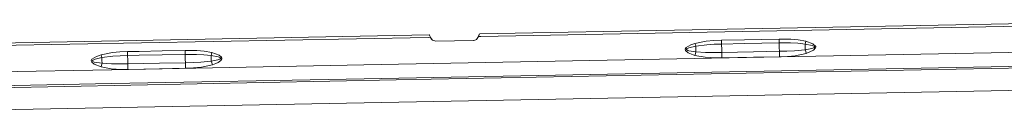
# Model space of a CAD drawing. Units: millimetres. Extents: x 1510 to 8463, y 244 to 3760.
# Drawn here: x 3738 to 4080, y 2535 to 2567 of the extents above; entities that cross this region are included whole.
import ezdxf

# ---------------------------------------------------------------- set-up
doc = ezdxf.new("R2010")
doc.units = ezdxf.units.MM

msp = doc.modelspace()

# ---------------------------------------------------------------- linework, layer by layer
at = {"color": 18, "linetype": 'Continuous', "lineweight": 18}
for p, q in [((4085.624512, 2564.619873), (3897.880127, 2561.030762)), ((3971.328857, 2563.298584), (4157.619629, 2566.83252)), ((3879.911621, 2561.544434), (3716.302979, 2558.377686)), ((3879.60083, 2560.678955), (3716.306885, 2557.516357)), ((3880.352295, 2560.693359), (3879.620117, 2560.679199)), ((3880.082031, 2561.453857), (3879.911621, 2561.544434)), ((3880.285156, 2560.916504), (3880.082031, 2561.453857)), ((3880.339111, 2560.737549), (3880.285156, 2560.916504)), ((3880.352295, 2560.693359), (3880.339111, 2560.737549)), ((3880.584717, 2560.207764), (3880.352295, 2560.693359)), ((3880.962646, 2559.806885), (3880.39209, 2560.610107)), ((3881.040283, 2559.724609), (3880.584717, 2560.207764)), ((3897.109619, 2561.015869), (3896.35791, 2559.946045)), ((3897.121826, 2561.061035), (3897.109619, 2561.015869)), ((3897.87207, 2561.030518), (3897.109619, 2561.015869)), ((3897.169434, 2561.241211), (3897.121826, 2561.061035)), ((3897.169434, 2561.241211), (3897.358643, 2561.786133)), ((3897.358643, 2561.786133), (3897.536133, 2561.883545)), ((3897.536133, 2561.883545), (3971.328857, 2563.298584)), ((3882.296631, 2559.319336), (3881.040283, 2559.724609)), ((3895.214844, 2559.568115), (3882.296631, 2559.319336)), ((3895.756348, 2559.6521), (3895.214844, 2559.568115)), ((3896.146973, 2559.843018), (3895.490967, 2559.61084)), ((3895.756348, 2559.6521), (3896.35791, 2559.946045)), ((3968.936768, 2556.533203), (3969.229248, 2557.120361)), ((3969.229248, 2557.120361), (3970.892822, 2558.096191)), ((3969.453857, 2556.692383), (3970.25415, 2557.067139)), ((3970.25415, 2557.067139), (3972.641602, 2557.625732)), ((3970.892822, 2558.096191), (3972.335449, 2558.581543)), ((3972.335449, 2558.581543), (3976.234375, 2559.334717)), ((3972.49585, 2558.066406), (3972.335449, 2558.581543)), ((3972.49585, 2558.066406), (3972.641602, 2557.625732)), ((3972.605225, 2556.687256), (3972.641602, 2557.625732)), ((3972.641602, 2557.625732), (3976.398193, 2558.087158)), ((3976.234375, 2559.334717), (3978.893799, 2559.578125)), ((3976.398193, 2558.087158), (3978.977295, 2558.252197)), ((3978.893799, 2559.578125), (3981.570557, 2559.685791)), ((3978.977295, 2558.252197), (3981.595703, 2558.33667)), ((3981.570557, 2559.685791), (3989.568848, 2559.839111)), ((3981.570557, 2559.685791), (3981.586426, 2558.902832)), ((3981.586426, 2558.902832), (3981.595703, 2558.33667)), ((3981.595703, 2558.33667), (3989.587402, 2558.489746)), ((3981.60498, 2557.557861), (3981.595703, 2558.33667)), ((3981.613525, 2557.031982), (3981.60498, 2557.557861)), ((3981.623535, 2556.484619), (3981.613525, 2557.031982)), ((3989.568848, 2559.839111), (3995.585449, 2559.953857)), ((3989.587402, 2558.489746), (3995.60498, 2558.604736)), ((3995.585449, 2559.953857), (4001.603027, 2560.067627)), ((3995.60498, 2558.604736), (4001.617676, 2558.718994)), ((4001.603027, 2560.067627), (4005.603027, 2560.010742)), ((4001.613037, 2559.284912), (4001.603027, 2560.067627)), ((4001.617676, 2558.718994), (4001.613037, 2559.284912)), ((4001.617676, 2558.718994), (4005.51709, 2558.712402)), ((4001.624756, 2558.32666), (4001.617676, 2558.718994)), ((4001.640869, 2557.414551), (4001.624756, 2558.32666)), ((4001.640869, 2557.414551), (4001.647217, 2557.065186)), ((4001.668945, 2555.826416), (4001.647217, 2557.065186)), ((4005.51709, 2558.712402), (4008.067383, 2558.60083)), ((4005.603027, 2560.010742), (4008.237549, 2559.790039)), ((4008.067383, 2558.60083), (4010.583008, 2558.353027)), ((4008.237549, 2559.790039), (4010.85791, 2559.321045)), ((4010.583008, 2558.353027), (4010.715576, 2558.799316)), ((4010.647705, 2557.415283), (4010.583008, 2558.353027)), ((4013.111084, 2557.847656), (4010.583008, 2558.353027)), ((4010.649658, 2557.273926), (4010.624023, 2556.366943)), ((4012.925537, 2556.77832), (4010.624023, 2556.366943)), ((4010.647705, 2557.415283), (4010.649658, 2557.273926)), ((4010.715576, 2558.799316), (4010.85791, 2559.321045)), ((4013.358398, 2558.442627), (4010.85791, 2559.321045)), ((4013.612793, 2557.013428), (4012.925537, 2556.77832)), ((4013.8479, 2557.500732), (4013.111084, 2557.847656)), ((4014.297852, 2557.52832), (4013.358398, 2558.442627)), ((4014.271484, 2557.032715), (4013.52002, 2556.221436)), ((4013.907227, 2557.239258), (4013.612793, 2557.013428)), ((4013.933594, 2557.355713), (4013.8479, 2557.500732)), ((4013.933594, 2557.355713), (4013.907227, 2557.239258)), ((4014.326172, 2557.38208), (4014.271484, 2557.032715)), ((4014.326172, 2557.38208), (4014.297852, 2557.52832)), ((4032.575928, 2554.448975), (4224.393066, 2558.071533)), ((3764.256104, 2554.041992), (3762.705811, 2553.05835)), ((3766.190674, 2553.646973), (3763.833496, 2553.09668)), ((3765.887939, 2554.605957), (3764.256104, 2554.041992)), ((3769.827148, 2555.361328), (3765.887939, 2554.605957)), ((3766.046875, 2554.089111), (3765.887939, 2554.605957)), ((3766.190674, 2553.646973), (3766.046875, 2554.089111)), ((3766.154053, 2552.706055), (3766.190674, 2553.646973)), ((3769.987305, 2554.110107), (3766.190674, 2553.646973)), ((3772.456787, 2555.599121), (3769.827148, 2555.361328)), ((3772.541016, 2554.271729), (3769.987305, 2554.110107)), ((3775.102783, 2555.706543), (3772.456787, 2555.599121)), ((3775.124268, 2554.355957), (3772.541016, 2554.271729)), ((3779.101562, 2555.785645), (3775.102783, 2555.706543)), ((3775.117676, 2554.923584), (3775.102783, 2555.706543)), ((3775.124268, 2554.355957), (3775.117676, 2554.923584)), ((3779.117676, 2554.434326), (3775.124268, 2554.355957)), ((3775.124268, 2553.974365), (3775.124268, 2554.355957)), ((3775.135498, 2553.049072), (3775.124268, 2553.974365)), ((3787.11792, 2555.941162), (3779.101562, 2555.785645)), ((3787.135498, 2554.589844), (3779.117676, 2554.434326)), ((3795.13501, 2556.096191), (3787.11792, 2555.941162)), ((3795.145752, 2554.745361), (3787.135498, 2554.589844)), ((3795.13501, 2556.096191), (3795.143555, 2555.3125)), ((3799.13501, 2556.041992), (3795.13501, 2556.096191)), ((3795.143555, 2555.3125), (3795.145752, 2554.745361)), ((3795.145752, 2554.745361), (3795.148926, 2554.360107)), ((3799.044678, 2554.740723), (3795.145752, 2554.745361)), ((3795.162842, 2553.437988), (3795.148926, 2554.360107)), ((3795.168701, 2553.099854), (3795.162842, 2553.437988)), ((3801.606934, 2554.628418), (3799.044678, 2554.740723)), ((3801.779541, 2555.818848), (3799.13501, 2556.041992)), ((3804.131592, 2554.379395), (3801.606934, 2554.628418)), ((3804.409668, 2555.346191), (3801.779541, 2555.818848)), ((3804.265869, 2554.825439), (3804.131592, 2554.379395)), ((3806.638916, 2553.882568), (3804.131592, 2554.379395)), ((3804.196533, 2553.443115), (3804.131592, 2554.379395)), ((3804.172363, 2552.396973), (3804.198242, 2553.314697)), ((3804.198242, 2553.314697), (3804.196533, 2553.443115)), ((3804.265869, 2554.825439), (3804.409668, 2555.346191)), ((3806.89209, 2554.478516), (3804.409668, 2555.346191)), ((3806.881836, 2553.801025), (3806.638916, 2553.882568)), ((3807.419434, 2553.500977), (3806.881836, 2553.801025)), ((3807.741943, 2553.776367), (3806.89209, 2554.478516)), ((3807.477539, 2553.375732), (3807.419434, 2553.500977)), ((3807.447266, 2553.262451), (3807.477539, 2553.375732)), ((3807.871338, 2553.391357), (3807.741943, 2553.776367)), ((3807.859375, 2553.208008), (3807.871338, 2553.391357)), ((4032.575928, 2554.448975), (3857.23999, 2551.090088)), ((3868.439697, 2545.895508), (4318.637695, 2554.573975)), ((3969.060791, 2556.051758), (3968.936768, 2556.533203)), ((3969.060791, 2556.051758), (3969.919922, 2555.30127)), ((3969.330566, 2556.511719), (3969.453857, 2556.692383)), ((3969.367432, 2556.376465), (3969.330566, 2556.511719)), ((3969.452637, 2556.290527), (3969.367432, 2556.376465)), ((3969.862305, 2556.095947), (3969.452637, 2556.290527)), ((3970.212158, 2555.996826), (3969.862305, 2556.095947)), ((3972.323486, 2554.357178), (3969.919922, 2555.30127)), ((3972.670166, 2555.64209), (3970.212158, 2555.996826)), ((3972.503906, 2555.005127), (3972.323486, 2554.357178)), ((3975.827881, 2553.732178), (3972.323486, 2554.357178)), ((3972.503906, 2555.005127), (3972.670166, 2555.64209)), ((3972.608154, 2556.548096), (3972.605225, 2556.687256)), ((3972.670166, 2555.64209), (3972.608154, 2556.548096)), ((3976.002197, 2555.448975), (3972.670166, 2555.64209)), ((3979.342041, 2553.514648), (3975.827881, 2553.732178)), ((3979.374756, 2555.415283), (3976.002197, 2555.448975)), ((3981.677734, 2553.512207), (3979.342041, 2553.514648)), ((3981.645996, 2555.443115), (3979.374756, 2555.415283)), ((3981.623535, 2556.484619), (3981.645996, 2555.443115)), ((3987.158203, 2555.54834), (3981.645996, 2555.443115)), ((3981.645996, 2555.443115), (3981.663086, 2554.518555)), ((3981.663086, 2554.518555), (3981.677734, 2553.512207)), ((3987.197998, 2553.61792), (3981.677734, 2553.512207)), ((3992.67749, 2555.654053), (3987.158203, 2555.54834)), ((3992.717529, 2553.723633), (3987.197998, 2553.61792)), ((4001.668945, 2555.826416), (3992.67749, 2555.654053)), ((4001.714111, 2553.896973), (3992.717529, 2553.723633)), ((4004.317139, 2555.89917), (4001.668945, 2555.826416)), ((4001.69165, 2554.902832), (4001.668945, 2555.826416)), ((4001.714111, 2553.896973), (4001.69165, 2554.902832)), ((4004.446533, 2554.015381), (4001.714111, 2553.896973)), ((4006.930908, 2556.024658), (4004.317139, 2555.89917)), ((4007.158447, 2554.285645), (4004.446533, 2554.015381)), ((4010.624023, 2556.366943), (4006.930908, 2556.024658)), ((4011.019043, 2555.094482), (4007.158447, 2554.285645)), ((4010.624023, 2556.366943), (4010.815186, 2555.73584)), ((4010.815186, 2555.73584), (4011.019043, 2555.094482)), ((4013.52002, 2556.221436), (4011.019043, 2555.094482)), ((4032.631348, 2549.65918), (4284.777832, 2554.434326)), ((3762.480713, 2552.529541), (3762.705811, 2553.05835)), ((3762.480713, 2552.529541), (3762.624268, 2552.039307)), ((3762.624268, 2552.039307), (3763.463623, 2551.320068)), ((3762.876953, 2552.464355), (3762.887207, 2552.573975)), ((3762.978027, 2552.322998), (3762.876953, 2552.464355)), ((3762.887207, 2552.573975), (3763.085693, 2552.773193)), ((3763.5354, 2552.073975), (3762.978027, 2552.322998)), ((3763.833496, 2553.09668), (3763.085693, 2552.773193)), ((3765.875977, 2550.369873), (3763.463623, 2551.320068)), ((3766.219238, 2551.657715), (3763.5354, 2552.073975)), ((3765.875977, 2550.369873), (3766.05542, 2551.019531)), ((3765.875977, 2550.369873), (3769.371826, 2549.750488)), ((3766.05542, 2551.019531), (3766.219238, 2551.657715)), ((3766.156982, 2552.57959), (3766.154053, 2552.706055)), ((3766.219238, 2551.657715), (3766.156982, 2552.57959)), ((3769.544189, 2551.467041), (3766.219238, 2551.657715)), ((3772.915039, 2551.434326), (3769.544189, 2551.467041)), ((3857.23999, 2551.090088), (3769.573242, 2549.395752)), ((3775.173828, 2551.462158), (3772.915039, 2551.434326)), ((3775.135498, 2553.049072), (3775.141602, 2552.714355)), ((3775.173828, 2551.462158), (3775.141602, 2552.714355)), ((3775.173828, 2551.462158), (3780.6875, 2551.569092)), ((3775.192871, 2550.539307), (3775.173828, 2551.462158)), ((3775.208984, 2549.533447), (3775.192871, 2550.539307)), ((3780.6875, 2551.569092), (3786.206543, 2551.676025)), ((3786.206543, 2551.676025), (3795.196289, 2551.850342)), ((3786.247559, 2549.746338), (3795.245117, 2549.920654)), ((3795.196289, 2551.850342), (3795.168701, 2553.099854)), ((3795.196289, 2551.850342), (3797.875977, 2551.924561)), ((3795.221436, 2550.927002), (3795.196289, 2551.850342)), ((3795.245117, 2549.920654), (3795.221436, 2550.927002)), ((3795.245117, 2549.920654), (3798.00293, 2550.040039)), ((3797.875977, 2551.924561), (3800.507568, 2552.053223)), ((3798.00293, 2550.040039), (3800.739258, 2550.317383)), ((3800.507568, 2552.053223), (3804.172363, 2552.396973)), ((3800.739258, 2550.317383), (3804.570801, 2551.12793)), ((3804.172363, 2552.396973), (3806.469238, 2552.807129)), ((3804.365479, 2551.767822), (3804.172363, 2552.396973)), ((3804.570801, 2551.12793), (3804.365479, 2551.767822)), ((3804.570801, 2551.12793), (3805.824951, 2551.594238)), ((3805.824951, 2551.594238), (3806.574951, 2551.955811)), ((3806.469238, 2552.807129), (3807.144775, 2553.036865)), ((3806.574951, 2551.955811), (3807.473633, 2552.57959)), ((3807.144775, 2553.036865), (3807.447266, 2553.262451)), ((3807.473633, 2552.57959), (3807.859375, 2553.208008)), ((3686.647705, 2534.57666), (4318.367188, 2546.825439)), ((3706.355469, 2548.157227), (3769.573242, 2549.395752)), ((3769.371826, 2549.750488), (3772.878906, 2549.535645)), ((3772.878906, 2549.535645), (3775.208984, 2549.533447)), ((3775.208984, 2549.533447), (3780.728516, 2549.639404)), ((3780.728516, 2549.639404), (3786.247559, 2549.746338)), ((3857.285889, 2546.290283), (4032.631348, 2549.65918)), ((3702.506836, 2542.593018), (3868.439697, 2545.895508)), ((3769.614014, 2544.591064), (3702.983643, 2543.282227)), ((3769.614014, 2544.591064), (3857.285889, 2546.290283))]:
    msp.add_line(p, q, dxfattribs=at)

doc.saveas('drawing.dxf')
